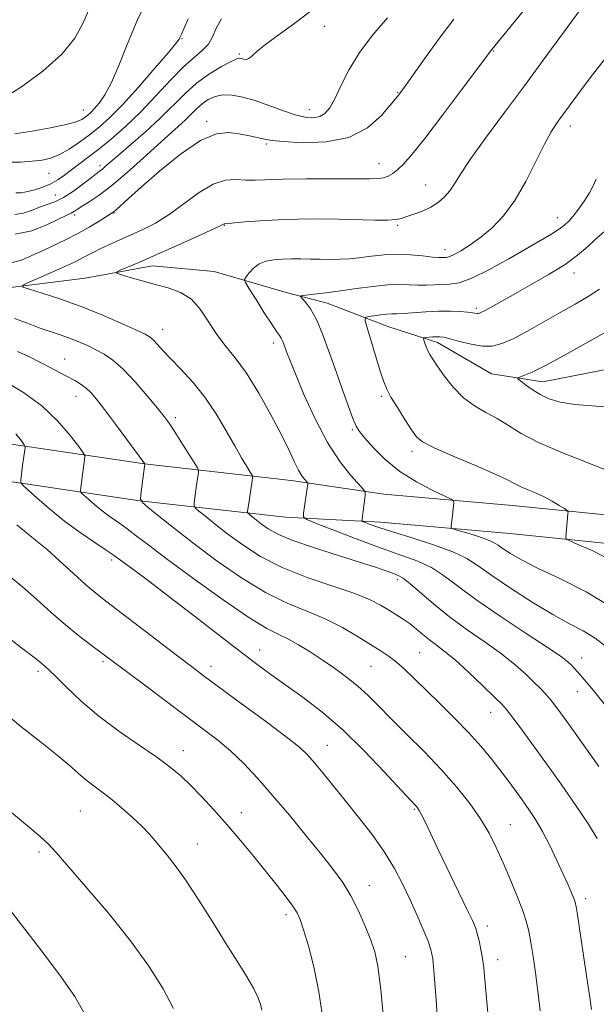
# Model space of a CAD drawing. Extents: x 2154800 to 2157700, y 299800 to 302700.
# Drawn here: x 2156333 to 2156464, y 302143 to 302366 of the extents above; entities that cross this region are included whole.
import ezdxf

# ---------------------------------------------------------------- set-up
doc = ezdxf.new("R2010")
doc.units = 0
doc.header["$MEASUREMENT"] = 0
for name, color, linetype, lineweight in [('BREAKLINE DTM HARD', 7, 'Continuous', 0), ('CONTOUR INDEX', 41, 'Continuous', 13), ('CONTOUR INTERMEDIATE', 44, 'Continuous', 0), ('SPOT ELEVATION DTM', 2, 'Continuous', 13)]:
    doc.layers.add(name, color=color, linetype=linetype, lineweight=lineweight)

msp = doc.modelspace()

# ---------------------------------------------------------------- linework, layer by layer
at = {"layer": 'BREAKLINE DTM HARD'}
for points in [[(2156226.19, 302295.31, 1057.29), (2156241.95, 302295.77, 1054.84), (2156258.32, 302299.15, 1053.67), (2156274.68, 302301.36, 1050.87), (2156284.62, 302304.2, 1049.99), (2156293.98, 302306.46, 1047.37), (2156311.5, 302308.66, 1044.68), (2156330.74, 302305.6, 1044.27), (2156348.27, 302307.8, 1042.46), (2156363.46, 302310.6, 1041.41), (2156377.46, 302309.32, 1041.18), (2156393.76, 302304.53, 1038.32), (2156403.08, 302302.12, 1037.33), (2156417.05, 302296.76, 1035.11), (2156428.11, 302293.18, 1033.53), (2156440.31, 302286.08, 1032.6), (2156451.97, 302284.24, 1031.38), (2156474.76, 302288.74, 1030.85)], [(2156174.49, 302284.61, 1063.94), (2156208.9, 302282.01, 1060.56), (2156253.24, 302279.34, 1057.87), (2156290.57, 302276.14, 1056.94), (2156311.55, 302273.06, 1055.42), (2156361.69, 302265.67, 1048.01), (2156394.93, 302261.91, 1042.58), (2156415.91, 302258.84, 1039.37), (2156445.07, 302256.28, 1036.86), (2156475.98, 302253.12, 1034.76), (2156505.73, 302251.15, 1032.19), (2156528.48, 302249.22, 1029.68), (2156540.72, 302247.38, 1028.05), (2156571.42, 302216.79, 1024.37), (2156593.98, 302190.94, 1022.97)], [(2156173.86, 302276.23, 1063.94), (2156208.33, 302273.63, 1060.56), (2156252.63, 302270.96, 1057.87), (2156289.6, 302267.79, 1056.94), (2156310.33, 302264.75, 1055.42), (2156360.61, 302257.34, 1048.01), (2156393.64, 302253.6, 1042.58), (2156415.17, 302252.48, 1039.37), (2156444.46, 302249.91, 1036.86), (2156475.44, 302246.74, 1034.76), (2156505.25, 302244.77, 1032.19), (2156527.73, 302242.86, 1029.68), (2156537.69, 302241.36, 1028.05), (2156566.74, 302212.41, 1024.37), (2156589.16, 302186.73, 1022.97)]]:
    msp.add_polyline3d(points, dxfattribs=at)
at = {"layer": 'CONTOUR INDEX', "flags": 128}
for points, elevation in [([(2156332.26, 302322.2220000001), (2156334.171, 302322.485), (2156336.051, 302323.132), (2156337.866, 302323.8590000001), (2156339.607, 302324.4610000001), (2156341.388, 302325.11), (2156343.353, 302326.0760000001), (2156345.562, 302327.5150000001), (2156347.747, 302329.139), (2156349.557, 302330.547), (2156350.746, 302331.4481), (2156351.492, 302331.992), (2156352.078, 302332.4390000001), (2156352.791, 302333.046), (2156353.932, 302334.0440000001), (2156355.805, 302335.6610000001), (2156358.579, 302338.0309000001), (2156361.875, 302340.9070000001), (2156365.178, 302343.947), (2156370.788, 302349.551), (2156373.498, 302351.969), (2156376.384, 302354.0580000001), (2156379.127, 302355.7320000001), (2156381.295, 302356.8910000001), (2156382.5871, 302357.487), (2156383.25, 302357.6520000001), (2156383.663, 302357.567), (2156384.138, 302357.4099), (2156384.714, 302357.3480000001), (2156385.359, 302357.547), (2156386.105, 302358.15), (2156387.24, 302359.2110000001), (2156389.116, 302360.7650000001), (2156391.9541, 302362.8260000001), (2156395.463, 302365.333), (2156399.221, 302368.2050000001)], 1050), ([(2156466.506, 302224.1310000001), (2156463.813, 302226.171), (2156461.088, 302227.822), (2156458.012, 302229.466), (2156454.221, 302231.5530000001), (2156449.554, 302234.3590000001), (2156444.664, 302237.4840000001), (2156440.408, 302240.3569000001), (2156437.332, 302242.557), (2156434.73, 302244.258), (2156431.587, 302245.7830000001), (2156427.225, 302247.371), (2156422.327, 302248.9290000001), (2156417.914, 302250.2810000001), (2156414.783, 302251.2880000001), (2156412.831, 302251.9730000001), (2156411.729, 302252.3920000001), (2156411.179, 302252.6190000001), (2156410.986, 302252.769), (2156410.987, 302252.9720000001), (2156411.132, 302253.969), (2156411.255, 302254.9110000001), (2156411.693, 302258.591), (2156411.709, 302259.247), (2156411.36, 302259.868), (2156408.467, 302263.052), (2156405.954, 302266.214), (2156403.136, 302270.5380000001), (2156400.331, 302275.9020000001), (2156397.82, 302281.4340000001), (2156395.873, 302286.073), (2156394.669, 302289.0430000001), (2156394.023, 302290.7100000001), (2156393.347, 302292.616), (2156393.029, 302293.449), (2156392.692, 302294.167), (2156392.288, 302294.7969000001), (2156391.635, 302295.7060000001), (2156390.515, 302297.345), (2156388.83, 302299.9500000001), (2156386.962, 302302.905), (2156385.411, 302305.382), (2156384.567, 302306.789), (2156384.383, 302307.4820000001), (2156384.699, 302308.057), (2156385.38, 302308.958), (2156386.378, 302310.0370000001), (2156387.669, 302310.9950000001), (2156389.222, 302311.6040000001), (2156390.992, 302311.917), (2156392.928, 302312.056), (2156394.982, 302312.122), (2156397.119, 302312.1400000001), (2156399.307, 302312.115), (2156401.517, 302312.062), (2156403.738, 302312.023), (2156405.962, 302312.051), (2156408.179, 302312.1840000001), (2156410.365, 302312.4011), (2156412.493, 302312.6680000001), (2156414.57, 302312.943), (2156416.739, 302313.149), (2156419.173, 302313.203), (2156421.941, 302313.057), (2156424.684, 302312.8030000001), (2156426.936, 302312.5700000001), (2156428.361, 302312.453), (2156429.145, 302312.4280000001), (2156429.602, 302312.437), (2156430.031, 302312.4610000001), (2156430.67, 302312.6250000001), (2156431.7401, 302313.096), (2156433.395, 302314.002), (2156435.521, 302315.338), (2156437.937, 302317.066), (2156440.482, 302319.1900000001), (2156443.074, 302321.882), (2156445.651, 302325.36), (2156448.139, 302329.6730000001), (2156450.42, 302334.2010000001), (2156452.3639, 302338.1560000001), (2156453.882, 302340.952), (2156455.064, 302342.8140000001), (2156456.044, 302344.167), (2156460.051, 302349.594), (2156462.72, 302353.175), (2156465.863, 302357.2550000001)], 1040), ([(2156451.351, 302141.7330000001), (2156450.864, 302146.177), (2156450.319, 302150.312), (2156449.765, 302154.068), (2156449.247, 302157.243), (2156448.771, 302159.7569), (2156448.196, 302162.0320000001), (2156447.3391, 302164.611), (2156446.083, 302167.877), (2156444.558, 302171.5750000001), (2156442.96, 302175.29), (2156441.415, 302178.7110000001), (2156439.775, 302181.9521000001), (2156437.826, 302185.2320000001), (2156435.388, 302188.7280000001), (2156432.432, 302192.458), (2156428.962, 302196.4), (2156425.059, 302200.4820000001), (2156421.105, 302204.4400000001), (2156417.555, 302207.963), (2156414.725, 302210.8319), (2156412.355, 302213.198), (2156410.048, 302215.3040000001), (2156407.493, 302217.3479000001), (2156404.741, 302219.3470000001), (2156401.9341, 302221.268), (2156399.2, 302223.0710000001), (2156396.627, 302224.6680000001), (2156394.2911, 302225.9610000001), (2156392.115, 302226.9940000001), (2156389.416, 302228.3740000001), (2156385.357, 302230.8540000001), (2156379.48, 302234.873), (2156372.8401, 302239.637), (2156366.868, 302244.0370000001), (2156362.643, 302247.2280000001), (2156359.83, 302249.394), (2156357.7389, 302250.9830000001), (2156355.8, 302252.376), (2156353.915, 302253.704), (2156352.107, 302255.0370000001), (2156350.416, 302256.4010000001), (2156348.97, 302257.649), (2156347.916, 302258.596), (2156347.352, 302259.15), (2156347.176, 302259.6040000001), (2156347.239, 302260.345), (2156348.17, 302267.2830000001), (2156348.154, 302267.617), (2156347.79, 302268.2230000001), (2156346.7659, 302269.6190000001), (2156344.837, 302272.1420000001), (2156342.028, 302275.398), (2156338.434, 302278.811), (2156334.224, 302281.8900000001), (2156329.876, 302284.4840000001)], 1050), ([(2156388.316, 302141.8540000001), (2156387.991, 302143.2100000001), (2156387.401, 302144.807), (2156386.384, 302146.855), (2156384.812, 302149.54), (2156382.69, 302152.9439000001), (2156380.058, 302157.123), (2156377.01, 302162.007), (2156373.861, 302167.008), (2156370.978, 302171.415), (2156368.647, 302174.6921), (2156366.819, 302177.0220000001), (2156364.113, 302180.2590000001), (2156362.802, 302181.757), (2156361.132, 302183.4890000001), (2156358.911, 302185.59), (2156356.387, 302187.8310000001), (2156353.917, 302189.8860000001), (2156351.779, 302191.5220000001), (2156349.937, 302192.872), (2156348.2731, 302194.1610000001), (2156346.624, 302195.6030000001), (2156344.6269, 302197.3879), (2156341.869, 302199.698), (2156338.09, 302202.6570000001), (2156333.634, 302206.167), (2156328.997, 302210.073)], 1060)]:
    msp.add_lwpolyline(points, dxfattribs=dict(at, elevation=elevation))
at = {"layer": 'CONTOUR INTERMEDIATE', "flags": 128}
for points, elevation in [([(2156464.687, 302197.0870000001), (2156457.637, 302206.976), (2156455.975, 302209.2830000001), (2156454.693, 302211.0050000001), (2156453.617, 302212.3590000001), (2156452.575, 302213.5540000001), (2156451.409, 302214.78), (2156449.963, 302216.2220000001), (2156448.088, 302218.024), (2156445.674, 302220.171), (2156442.618, 302222.606), (2156438.902, 302225.273), (2156434.836, 302228.1070000001), (2156430.812, 302231.0409), (2156427.182, 302233.965), (2156421.817, 302238.605), (2156420.277, 302239.7860000001), (2156419.181, 302240.398), (2156418.095, 302240.817), (2156416.59, 302241.373), (2156414.252, 302242.194), (2156410.67, 302243.3579000001), (2156405.691, 302244.894), (2156400.19, 302246.618), (2156395.301, 302248.296), (2156391.881, 302249.743), (2156389.693, 302250.964), (2156388.224, 302252.0101000001), (2156387.053, 302252.9190000001), (2156385.488, 302254.1800000001), (2156385.148, 302254.474), (2156385.034, 302254.671), (2156385.049, 302254.941), (2156385.225, 302256.2390000001), (2156386.079, 302261.8700000001), (2156386.1691, 302262.6250000001), (2156386.058, 302263.1340000001), (2156385.651, 302263.834), (2156384.869, 302265.0980000001), (2156383.6981, 302267.05), (2156382.138, 302269.7540000001), (2156380.2, 302273.1890000001), (2156377.927, 302277.0150000001), (2156375.371, 302280.811), (2156372.622, 302284.219), (2156369.934, 302287.1420000001), (2156367.6011, 302289.5440000001), (2156365.844, 302291.409), (2156364.591, 302292.7870000001), (2156363.698, 302293.747), (2156362.947, 302294.403), (2156361.822, 302295.0540000001), (2156359.734, 302296.045), (2156356.288, 302297.6080000001), (2156351.877, 302299.519), (2156347.086, 302301.443), (2156342.477, 302303.0930000001), (2156338.503, 302304.3790000001), (2156335.5919, 302305.262), (2156334.105, 302305.769), (2156334.139, 302306.2070000001), (2156335.72, 302306.952), (2156338.721, 302308.2550000001), (2156342.38, 302309.8700000001), (2156345.781, 302311.4280000001), (2156348.246, 302312.648), (2156350.065, 302313.6130000001), (2156351.766, 302314.4950000001), (2156353.7769, 302315.4390000001), (2156356.103, 302316.4670000001), (2156358.644, 302317.574), (2156361.328, 302318.7870000001), (2156364.19, 302320.268), (2156367.291, 302322.214), (2156374.038, 302327.1900000001), (2156377.238, 302329.11), (2156380.046, 302330.002), (2156382.495, 302330.149), (2156384.675, 302330.019), (2156386.773, 302329.986), (2156393.136, 302330.1790000001), (2156398.422, 302330.262), (2156404.253, 302330.3080000001), (2156409.324, 302330.318), (2156412.662, 302330.3100000001), (2156414.605, 302330.349), (2156415.823, 302330.512), (2156416.883, 302330.872), (2156417.952, 302331.476), (2156419.0939, 302332.366), (2156420.433, 302333.6680000001), (2156422.328, 302335.846), (2156425.196, 302339.449), (2156429.208, 302344.691), (2156433.55, 302350.452), (2156440.408, 302359.633), (2156458.0499, 302381.2000000001)], 1044), ([(2156332.299, 302340.453), (2156336.187, 302341.0710000001), (2156340.354, 302341.8210000001), (2156343.911, 302342.568), (2156346.2, 302343.208), (2156347.474, 302343.7540000001), (2156348.213, 302344.248), (2156348.837, 302344.7440000001), (2156349.513, 302345.3540000001), (2156350.348, 302346.203), (2156351.422, 302347.4400000001), (2156352.72, 302349.3150000001), (2156354.202, 302352.099), (2156355.855, 302355.974), (2156357.767, 302360.7490000001), (2156360.056, 302366.1400000001), (2156362.7451, 302371.816)], 1056), ([(2156329.518, 302348.3970000001), (2156333.7689, 302351.148), (2156338.628, 302354.7010000001), (2156342.955, 302358.5220000001), (2156345.893, 302362.155), (2156347.714, 302365.475), (2156348.974, 302368.437)], 1058), ([(2156465.86, 302211.278), (2156463.437, 302214.2830000001), (2156461.389, 302216.764), (2156459.965, 302218.4300000001), (2156459.033, 302219.459), (2156458.365, 302220.144), (2156457.641, 302220.8119), (2156456.171, 302221.9229000001), (2156453.172, 302223.97), (2156448.217, 302227.2340000001), (2156442.295, 302231.1559000001), (2156436.752, 302234.964), (2156432.595, 302238.0430000001), (2156429.475, 302240.399), (2156426.7019, 302242.194), (2156423.662, 302243.6140000001), (2156420.037, 302244.944), (2156415.585, 302246.497), (2156410.283, 302248.453), (2156404.996, 302250.48), (2156400.8071, 302252.1140000001), (2156398.508, 302253.0590000001), (2156397.704, 302253.6859), (2156397.706, 302254.5320000001), (2156398.698, 302261.164), (2156398.702, 302261.311), (2156398.623, 302261.4510000001), (2156397.967, 302262.182), (2156397.357, 302263.0000000001), (2156396.603, 302264.262), (2156395.698, 302266.0920000001), (2156394.477, 302268.6800000001), (2156392.735, 302272.231), (2156390.355, 302276.7860000001), (2156387.589, 302281.7180000001), (2156384.779, 302286.23), (2156382.209, 302289.748), (2156379.924, 302292.566), (2156377.909, 302295.199), (2156376.113, 302298.008), (2156374.326, 302300.7490000001), (2156372.302, 302303.025), (2156369.859, 302304.561), (2156367.079, 302305.5590000001), (2156364.107, 302306.344), (2156361.128, 302307.16), (2156358.461, 302307.943), (2156356.466, 302308.552), (2156355.427, 302308.9049), (2156355.347, 302309.164), (2156356.158, 302309.5501000001), (2156357.816, 302310.2550000001), (2156360.379, 302311.361), (2156363.931, 302312.917), (2156368.379, 302314.893), (2156372.925, 302316.9330000001), (2156376.592, 302318.5980000001), (2156378.672, 302319.5640000001), (2156379.723, 302320.0860000001), (2156379.888, 302320.123), (2156384.419, 302320.5170000001), (2156387.905, 302320.7860000001), (2156392.011, 302321.0220000001), (2156396.448, 302321.1620000001), (2156401.034, 302321.2031), (2156405.62, 302321.159), (2156413.889, 302320.9510000001), (2156416.868, 302320.931), (2156418.747, 302321.0559), (2156419.974, 302321.329), (2156421.161, 302321.7380000001), (2156422.77, 302322.278), (2156424.671, 302322.9720000001), (2156426.5841, 302323.85), (2156428.277, 302324.932), (2156429.711, 302326.187), (2156430.895, 302327.572), (2156431.93, 302329.1420000001), (2156433.28, 302331.3310000001), (2156435.5, 302334.67), (2156438.955, 302339.485), (2156443.247, 302345.289), (2156447.7889, 302351.388), (2156452.052, 302357.1520000001), (2156460.691, 302368.922)], 1042), ([(2156330.529, 302334.084), (2156333.553, 302334.051), (2156336.24, 302334.253), (2156338.471, 302334.541), (2156340.439, 302335.007), (2156342.416, 302335.8040000001), (2156344.603, 302337.0310000001), (2156346.915, 302338.568), (2156349.197, 302340.241), (2156351.38, 302341.9780000001), (2156353.746, 302344.1131000001), (2156356.667, 302347.0850000001), (2156360.312, 302351.09), (2156364.06, 302355.366), (2156367.089, 302358.91), (2156368.804, 302360.991), (2156369.522, 302361.9620000001), (2156369.786, 302362.447), (2156370.075, 302363.0430000001), (2156370.615, 302364.247), (2156371.572, 302366.5270000001)], 1054), ([(2156331.717, 302311.339), (2156333.811, 302311.8871000001), (2156336.162, 302312.8810000001), (2156338.678, 302314.078), (2156343.917, 302316.5260000001), (2156346.562, 302317.86), (2156349.138, 302319.306), (2156351.419, 302320.6850000001), (2156354.1411, 302322.4080000001), (2156354.731, 302322.8300000001), (2156355.3189, 302323.341), (2156358.069, 302325.838), (2156360.951, 302328.4110000001), (2156365.108, 302332.034), (2156369.877, 302335.8960000001), (2156374.39, 302338.966), (2156377.976, 302340.485), (2156380.756, 302340.79), (2156383.046, 302340.49), (2156385.092, 302340.0980000001), (2156386.854, 302339.736), (2156388.221, 302339.4290000001), (2156389.244, 302339.186), (2156390.619, 302338.9670000001), (2156393.202, 302338.719), (2156397.526, 302338.4781000001), (2156402.83, 302338.6360000001), (2156408.026, 302339.6780000001), (2156412.224, 302341.865), (2156415.313, 302344.572), (2156417.376, 302346.9560000001), (2156419.3401, 302349.3470000001), (2156419.643, 302349.7450000001), (2156420.397, 302350.796), (2156424.766, 302356.987), (2156428.211, 302361.7709000001), (2156431.768, 302366.497)], 1046), ([(2156332.34, 302317.7100000001), (2156336.114, 302318.5160000001), (2156339.717, 302319.9510000001), (2156344.243, 302322.1630000001), (2156345.048, 302322.5360000001), (2156345.443, 302322.7320000001), (2156345.843, 302322.99), (2156346.479, 302323.417), (2156347.532, 302324.0850000001), (2156349.157, 302325.0870000001), (2156351.402, 302326.591), (2156354.286, 302328.785), (2156357.746, 302331.73), (2156361.377, 302334.993), (2156364.693, 302338.0110000001), (2156369.331, 302342.145), (2156370.92, 302343.6080000001), (2156373.497, 302346.1830000001), (2156374.742, 302347.2940000001), (2156376.111, 302348.2450000001), (2156377.67, 302348.952), (2156379.475, 302349.318), (2156381.576, 302349.2691), (2156384.001, 302348.8200000001), (2156386.771, 302348.012), (2156389.8499, 302346.921), (2156392.972, 302345.7660000001), (2156395.819, 302344.8040000001), (2156398.1381, 302344.2471), (2156399.966, 302344.1190000001), (2156401.409, 302344.404), (2156402.585, 302345.115), (2156403.6581, 302346.404), (2156404.8, 302348.453), (2156406.187, 302351.371), (2156407.995, 302354.949), (2156410.402, 302358.905), (2156413.462, 302362.949), (2156416.732, 302366.775)], 1048), ([(2156332.554, 302327.123), (2156333.791, 302327.144), (2156335.153, 302327.383), (2156336.82, 302327.796), (2156338.658, 302328.378), (2156340.451, 302329.137), (2156342.049, 302330.0710000001), (2156343.547, 302331.154), (2156345.102, 302332.3530000001), (2156348.912, 302335.1799), (2156351.338, 302337.0430000001), (2156354.184, 302339.3570000001), (2156357.369, 302342.1470000001), (2156360.78, 302345.415), (2156364.281, 302349.0760000001), (2156367.647, 302352.6960000001), (2156370.629, 302355.751), (2156373.03, 302357.8860000001), (2156374.856, 302359.416), (2156376.162, 302360.823), (2156377.065, 302362.4940000001), (2156377.921, 302364.4240000001), (2156379.144, 302366.5150000001)], 1052), ([(2156468.288, 302232.7610000001), (2156461.786, 302236.691), (2156455.7959, 302239.719), (2156450.797, 302242.063), (2156447.137, 302243.914), (2156444.637, 302245.355), (2156442.989, 302246.442), (2156441.8539, 302247.246), (2156440.787, 302247.899), (2156439.312, 302248.5490000001), (2156437.142, 302249.2940000001), (2156434.735, 302250.035), (2156432.737, 302250.6200000001), (2156431.627, 302250.9600000001), (2156431.232, 302251.203), (2156431.213, 302251.5590000001), (2156431.493, 302254.0640000001), (2156431.771, 302256.8630000001), (2156431.73, 302257.307), (2156431.184, 302257.7121000001), (2156426.89, 302259.716), (2156423.3181, 302261.5820000001), (2156419.593, 302263.938), (2156416.271, 302266.643), (2156413.562, 302269.316), (2156411.589, 302271.5150000001), (2156410.387, 302272.986), (2156409.633, 302274.236), (2156408.9131, 302275.9570000001), (2156407.9011, 302278.677), (2156406.618, 302282.262), (2156405.167, 302286.4110000001), (2156403.648, 302290.792), (2156402.126, 302294.9560000001), (2156400.662, 302298.421), (2156399.323, 302300.8300000001), (2156398.2, 302302.3221), (2156397.3911, 302303.1570000001), (2156397.01, 302303.5810000001), (2156397.2251, 302303.779), (2156398.223, 302303.9190000001), (2156400.126, 302304.143), (2156402.8121, 302304.476), (2156406.0969, 302304.914), (2156409.764, 302305.432), (2156413.464, 302305.9201), (2156416.812, 302306.247), (2156419.527, 302306.3260000001), (2156421.737, 302306.2560000001), (2156423.672, 302306.181), (2156425.522, 302306.2070000001), (2156427.323, 302306.2930000001), (2156429.075, 302306.361), (2156430.845, 302306.409), (2156432.984, 302306.751), (2156435.911, 302307.779), (2156439.85, 302309.7230000001), (2156444.236, 302312.1630000001), (2156453.792, 302317.688), (2156455.5121, 302318.7760000001), (2156456.854, 302319.789), (2156457.998, 302320.873), (2156459.1101, 302322.164), (2156460.307, 302323.74), (2156461.495, 302325.4500000001), (2156462.531, 302327.083), (2156463.336, 302328.545), (2156464.099, 302330.203)], 1038), ([(2156467.81, 302243.6090000001), (2156463.119, 302246.0220000001), (2156459.737, 302247.5150000001), (2156457.9161, 302248.3030000001), (2156457.254, 302248.7000000001), (2156457.184, 302249.047), (2156457.668, 302254.3590000001), (2156457.678, 302254.8210000001), (2156457.465, 302255.1300000001), (2156456.848, 302255.551), (2156455.701, 302256.278), (2156454.125, 302257.2141), (2156452.278, 302258.1950000001), (2156450.325, 302259.083), (2156448.455, 302259.865), (2156446.861, 302260.5580000001), (2156445.571, 302261.2180000001), (2156443.934, 302262.069), (2156441.131, 302263.376), (2156436.705, 302265.278), (2156431.653, 302267.4190000001), (2156427.334, 302269.3169), (2156424.73, 302270.664), (2156423.319, 302271.845), (2156422.204, 302273.4180000001), (2156420.702, 302275.748), (2156419.009, 302278.4230000001), (2156417.539, 302280.8360000001), (2156416.577, 302282.605), (2156415.909, 302284.243), (2156415.191, 302286.4890000001), (2156412.171, 302296.503), (2156411.699, 302298.2010000001), (2156411.766, 302298.865), (2156412.427, 302299.0600000001), (2156413.6701, 302299.2490000001), (2156415.1961, 302299.464), (2156416.637, 302299.6290000001), (2156417.761, 302299.6950000001), (2156418.871, 302299.721), (2156420.407, 302299.792), (2156425.4249, 302300.164), (2156428.291, 302300.3030000001), (2156430.935, 302300.306), (2156433.184, 302300.2060000001), (2156434.908, 302300.0600000001), (2156436.03, 302299.921), (2156437.09, 302299.7500000001), (2156437.428, 302299.77), (2156437.943, 302299.9680000001), (2156438.883, 302300.4600000001), (2156445.772, 302304.3210000001), (2156449.482, 302306.3850000001), (2156453.417, 302308.649), (2156457.019, 302310.9080000001), (2156459.862, 302312.987), (2156462.043, 302314.8360000001), (2156463.789, 302316.4350000001), (2156466.538, 302318.883)], 1036), ([(2156466.779, 302264.1020000001), (2156456.242, 302268.258), (2156451.027, 302270.5060000001), (2156447.095, 302272.556), (2156444.158, 302274.366), (2156441.641, 302275.941), (2156439.082, 302277.3350000001), (2156436.482, 302278.8050000001), (2156433.955, 302280.6560000001), (2156431.618, 302283.0581), (2156429.6011, 302285.637), (2156428.038, 302287.883), (2156427.006, 302289.4241000001), (2156426.371, 302290.449), (2156425.941, 302291.285), (2156425.565, 302292.1761), (2156425.241, 302293.0409), (2156425.003, 302293.7170000001), (2156424.8949, 302294.091), (2156424.995, 302294.242), (2156425.387, 302294.301), (2156427.007, 302294.4500000001), (2156427.882, 302294.5090000001), (2156428.626, 302294.5110000001), (2156429.519, 302294.3800000001), (2156430.935, 302294.0320000001), (2156433.107, 302293.438), (2156435.71, 302292.8), (2156438.279, 302292.3750000001), (2156440.503, 302292.388), (2156442.677, 302292.931), (2156445.252, 302294.061), (2156448.532, 302295.779), (2156452.235, 302297.845), (2156455.935, 302299.9620000001), (2156459.283, 302301.894), (2156462.232, 302303.648), (2156464.81, 302305.2930000001)], 1034), ([(2156464.271, 302180.7830000001), (2156462.29, 302184.057), (2156459.459, 302188.291), (2156456.091, 302193.117), (2156452.638, 302197.9560000001), (2156449.504, 302202.2930000001), (2156446.897, 302205.86), (2156444.975, 302208.453), (2156443.754, 302210.0320000001), (2156442.677, 302211.2281000001), (2156441.042, 302212.834), (2156438.381, 302215.394), (2156435.157, 302218.438), (2156432.064, 302221.2429000001), (2156429.639, 302223.2650000001), (2156427.785, 302224.677), (2156426.248, 302225.8310000001), (2156424.807, 302227.008), (2156423.372, 302228.2170000001), (2156421.885, 302229.399), (2156420.3039, 302230.5100000001), (2156418.652, 302231.568), (2156416.97, 302232.61), (2156415.194, 302233.681), (2156412.847, 302234.8689000001), (2156409.347, 302236.2720000001), (2156404.364, 302237.9680000001), (2156398.563, 302239.959), (2156392.859, 302242.2270000001), (2156387.987, 302244.7270000001), (2156383.956, 302247.3030000001), (2156380.595, 302249.7710000001), (2156377.775, 302251.9591), (2156375.548, 302253.74), (2156374.005, 302254.998), (2156373.187, 302255.704), (2156372.913, 302256.1790000001), (2156372.95, 302256.8300000001), (2156373.483, 302260.84), (2156373.915, 302263.7649000001), (2156373.931, 302264.1890000001), (2156373.676, 302264.7650000001), (2156372.93, 302265.9841000001), (2156369.934, 302270.768), (2156368.403, 302273.175), (2156367.252, 302274.9120000001), (2156366.146, 302276.414), (2156364.6, 302278.3350000001), (2156362.293, 302281.1080000001), (2156359.542, 302284.27), (2156356.828, 302287.1310000001), (2156354.518, 302289.1730000001), (2156352.528, 302290.546), (2156350.662, 302291.5650000001), (2156348.7549, 302292.493), (2156346.772, 302293.372), (2156344.7099, 302294.187), (2156342.559, 302294.941), (2156340.283, 302295.702), (2156337.839, 302296.551), (2156335.178, 302297.546), (2156332.228, 302298.6340000001)], 1046), ([(2156467.919, 302278.459), (2156459.211, 302279.1290000001), (2156455.932, 302279.653), (2156453.434, 302280.4060000001), (2156451.393, 302281.3740000001), (2156449.567, 302282.5060000001), (2156448.021, 302283.618), (2156446.902, 302284.492), (2156446.323, 302284.98), (2156446.275, 302285.2070000001), (2156446.717, 302285.368), (2156447.691, 302285.6850000001), (2156449.583, 302286.486), (2156452.8619, 302288.126), (2156457.705, 302290.769), (2156467.874, 302296.4770000001)], 1032), ([(2156462.978, 302142.0050000001), (2156462.596, 302144.7230000001), (2156462.091, 302148.2170000001), (2156461.5, 302152.2320000001), (2156460.2719, 302160.3910000001), (2156459.8, 302163.4539), (2156459.5, 302165.284), (2156459.269, 302166.317), (2156458.963, 302167.1890000001), (2156458.454, 302168.443), (2156457.679, 302170.257), (2156456.589, 302172.713), (2156455.169, 302175.807), (2156453.547, 302179.1780000001), (2156451.885, 302182.3800000001), (2156450.3079, 302185.077), (2156448.79, 302187.383), (2156447.271, 302189.524), (2156445.693, 302191.6960000001), (2156444.019, 302193.9600000001), (2156442.215, 302196.35), (2156440.231, 302198.899), (2156437.942, 302201.6680000001), (2156435.209, 302204.72), (2156431.982, 302208.0580000001), (2156428.575, 302211.432), (2156422.749, 302217.105), (2156420.592, 302219.1620000001), (2156418.775, 302220.77), (2156417.122, 302222.039), (2156415.334, 302223.2340000001), (2156410.115, 302226.5150000001), (2156406.563, 302228.596), (2156402.635, 302230.5920000001), (2156398.481, 302232.3250000001), (2156394.02, 302234.1470000001), (2156389.108, 302236.54), (2156383.706, 302239.823), (2156378.171, 302243.6560000001), (2156372.966, 302247.5310000001), (2156368.4979, 302250.9990000001), (2156364.9669, 302253.8210000001), (2156362.523, 302255.8150000001), (2156361.226, 302256.9350000001), (2156360.793, 302257.688), (2156360.851, 302258.721), (2156361.746, 302265.672), (2156355.101, 302274.691), (2156352.613, 302278.023), (2156350.828, 302280.344), (2156349.577, 302281.8100000001), (2156348.525, 302282.8), (2156347.359, 302283.65), (2156345.874, 302284.5480000001), (2156343.887, 302285.6420000001), (2156341.306, 302287.0210000001), (2156338.39, 302288.5370000001), (2156335.487, 302289.9820000001), (2156332.892, 302291.186)], 1048), ([(2156439.649, 302139.623), (2156438.8181, 302148.819), (2156438.57, 302151.4501), (2156438.3041, 302153.551), (2156437.9401, 302155.621), (2156437.514, 302157.5930000001), (2156437.091, 302159.262), (2156436.674, 302160.5841), (2156436.008, 302162.166), (2156434.772, 302164.7791), (2156428.18, 302178.4280000001), (2156425.272, 302184.5170000001), (2156424.47, 302186.165), (2156423.945, 302187.1560000001), (2156423.591, 302187.7120000001), (2156423.301, 302188.0590000001), (2156421.899, 302189.5490000001), (2156416.113, 302195.8030000001), (2156411.473, 302200.655), (2156406.533, 302205.464), (2156401.882, 302209.471), (2156397.642, 302212.72), (2156390.3479, 302217.941), (2156386.807, 302220.545), (2156382.7, 302223.6570000001), (2156377.725, 302227.5060000001), (2156372.347, 302231.6890000001), (2156367.226, 302235.6460000001), (2156362.916, 302238.9120000001), (2156359.5621, 302241.4060000001), (2156355.746, 302244.214), (2156354.5881, 302245.041), (2156352.989, 302246.122), (2156350.413, 302247.84), (2156347.118, 302250.1070000001), (2156343.561, 302252.7230000001), (2156340.171, 302255.4570000001), (2156337.272, 302257.9600000001), (2156335.158, 302259.8590000001), (2156334.02, 302260.9180000001), (2156333.621, 302261.465), (2156333.6189, 302261.971), (2156334.061, 302265.28), (2156334.582, 302268.903), (2156334.625, 302269.474), (2156334.415, 302269.9890000001), (2156333.771, 302270.889), (2156332.554, 302272.481)], 1052), ([(2156428.241, 302137.4110000001), (2156427.773, 302144.2221000001), (2156427.36, 302149.91), (2156427.026, 302153.466), (2156426.621, 302155.621), (2156425.953, 302157.542), (2156424.884, 302160.1470000001), (2156423.495, 302163.36), (2156421.923, 302166.8570000001), (2156420.2529, 302170.3850000001), (2156418.36, 302173.971), (2156416.069, 302177.7100000001), (2156413.285, 302181.6460000001), (2156410.227, 302185.6140000001), (2156407.196, 302189.393), (2156402.104, 302195.672), (2156400.218, 302197.953), (2156398.706, 302199.665), (2156396.8611, 302201.3790000001), (2156393.818, 302203.8), (2156389.079, 302207.36), (2156383.602, 302211.4), (2156375.303, 302217.4951000001), (2156372.627, 302219.498), (2156369.504, 302221.8790000001), (2156352.8481, 302234.6350000001), (2156350.632, 302236.388), (2156348.402, 302238.2990000001), (2156345.561, 302240.8690000001), (2156342.439, 302243.721), (2156339.597, 302246.2590000001), (2156337.388, 302248.1040000001), (2156335.34, 302249.7440000001), (2156332.767, 302251.8789000001)], 1054), ([(2156415.974, 302138.4180000001), (2156415.229, 302146.556), (2156414.578, 302151.8580000001), (2156413.892, 302155.1140000001), (2156412.984, 302157.7560000001), (2156411.719, 302160.9020000001), (2156410.167, 302164.403), (2156408.4499, 302167.792), (2156406.624, 302170.769), (2156404.49, 302173.6989000001), (2156401.7841, 302177.1140000001), (2156398.358, 302181.3579000001), (2156394.528, 302186.034), (2156390.725, 302190.557), (2156387.284, 302194.4620000001), (2156384.162, 302197.757), (2156381.219, 302200.567), (2156378.278, 302203.0640000001), (2156375.017, 302205.588), (2156361.428, 302215.726), (2156349.343, 302224.7760000001), (2156346.742, 302226.7770000001), (2156343.758, 302229.216), (2156340.535, 302232.03), (2156337.238, 302234.9841000001), (2156334.033, 302237.8), (2156331.076, 302240.2600000001)], 1056), ([(2156402.086, 302140.0050000001), (2156401.223, 302146.061), (2156400.073, 302151.672), (2156398.8341, 302156.459), (2156397.757, 302160.0850000001), (2156396.996, 302162.3911000001), (2156396.303, 302163.9280000001), (2156395.329, 302165.4230000001), (2156393.803, 302167.466), (2156391.749, 302170.0920000001), (2156389.268, 302173.199), (2156386.466, 302176.6680000001), (2156383.471, 302180.3030000001), (2156380.4161, 302183.894), (2156377.431, 302187.248), (2156374.627, 302190.258), (2156372.1119, 302192.8360000001), (2156369.887, 302194.971), (2156367.529, 302196.9620000001), (2156364.512, 302199.187), (2156360.497, 302201.9290000001), (2156355.8999, 302205.0951), (2156351.327, 302208.501), (2156347.301, 302211.9300000001), (2156344.015, 302215.0429000001), (2156341.583, 302217.47), (2156340.045, 302218.965), (2156339.148, 302219.7710000001), (2156337.925, 302220.7959), (2156336.566, 302221.8860000001), (2156333.788, 302224.0260000001), (2156329.1939, 302227.5330000001)], 1058), ([(2156368.245, 302142.243), (2156365.89, 302146.7330000001), (2156362.688, 302151.818), (2156358.531, 302157.5530000001), (2156353.499, 302163.8250000001), (2156348.401, 302169.845), (2156341.6421, 302177.6261000001), (2156339.921, 302179.465), (2156338.015, 302181.2079), (2156335.135, 302183.6570000001), (2156331.545, 302186.6730000001)], 1062), ([(2156348.027, 302141.164), (2156345.923, 302144.936), (2156342.888, 302149.2930000001), (2156338.651, 302154.92), (2156333.804, 302161.1900000001), (2156325.303, 302172.052)], 1064)]:
    msp.add_lwpolyline(points, dxfattribs=dict(at, elevation=elevation))
at = {"layer": 'SPOT ELEVATION DTM'}
for p in [(2156402.49, 302364.83, 1049.3), (2156370.17, 302362.07, 1053.9), (2156440.84, 302359.29, 1043.9), (2156383.19, 302358.59, 1050.2), (2156419.1, 302349.9, 1046.1), (2156347.82, 302345.85, 1056.8), (2156399.03, 302345.98, 1048.7), (2156375.8, 302343.32, 1046.3), (2156458.19, 302342.29, 1039.48), (2156389.31, 302338.21, 1045.76), (2156351.57, 302333.28, 1050.46), (2156414.85, 302333.73, 1044.74), (2156340.06, 302331.5, 1053.07), (2156425.38, 302328.89, 1042.81), (2156341.5, 302326.62, 1051.09), (2156345.85, 302322.08, 1047.61), (2156354.75, 302322.58, 1045.93), (2156455.27, 302321.51, 1038.69), (2156379.81, 302319.77, 1041.93), (2156419.05, 302319.74, 1041.8), (2156429.76, 302314.26, 1040.6), (2156459.04, 302308.93, 1035.4), (2156436.9, 302300.93, 1036.32), (2156365.79, 302296.14, 1043.34), (2156390.92, 302293.07, 1040.47), (2156343.6, 302289.46, 1047.27), (2156346.17, 302280.97, 1048.7), (2156415.42, 302281.02, 1036.25), (2156368.7, 302276.14, 1045.63), (2156408.8, 302273.43, 1038.2), (2156422.3, 302268.56, 1036.4), (2156354.24, 302243.91, 1052.35), (2156419.06, 302239.43, 1044.43), (2156387.75, 302223.47, 1051.34), (2156424.05, 302222.91, 1047.05), (2156352.27, 302220.82, 1056.29), (2156460.77, 302221.69, 1041.36), (2156337.58, 302218.68, 1058.36), (2156376.75, 302219.79, 1053.44), (2156413.03, 302219.8, 1048.93), (2156459.78, 302214.08, 1042.74), (2156440.16, 302209.37, 1046.72), (2156370.45, 302200.71, 1057.36), (2156403.13, 302201.91, 1053.21), (2156422.82, 302187.35, 1052.17), (2156347.13, 302187.03, 1060.95), (2156383.61, 302186.63, 1057.37), (2156444.58, 302183.9, 1049.18), (2156373.64, 302179.54, 1059.27), (2156337.8, 302177.73, 1062.3), (2156412.68, 302170.11, 1055.32), (2156461.71, 302167.15, 1047.57), (2156393.76, 302163.52, 1058.41), (2156439.42, 302160.94, 1051.53), (2156420.84, 302153.97, 1055.12), (2156441.72, 302153.28, 1051.43)]:
    msp.add_point(p, dxfattribs=at)

doc.saveas('drawing.dxf')
